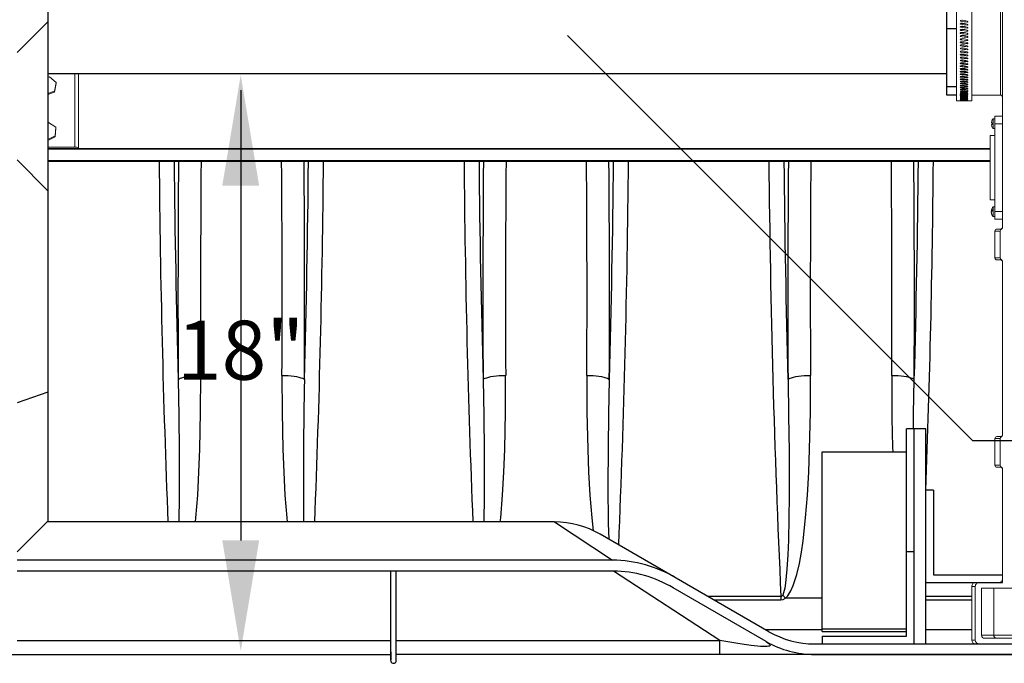
# Model space of a CAD drawing. Units: inches. Extents: x 0 to 16.4, y -0.1 to 10.4.
# Drawn here: x 8.4 to 9.7, y 2 to 2.8 of the extents above; entities that cross this region are included whole.
import ezdxf

# ---------------------------------------------------------------- set-up
doc = ezdxf.new("R2010")
doc.units = ezdxf.units.IN
doc.header["$LTSCALE"] = 0.25
doc.header["$MEASUREMENT"] = 0
doc.linetypes.add('SLD-Solid', pattern=[0])
for name, color, linetype in [('OSI-PVC', 50, 'Continuous'), ('OSI-TANK', 142, 'Continuous'), ('SHADE', 251, 'Continuous'), ('TEXT', 1, 'Continuous')]:
    doc.layers.add(name, color=color, linetype=linetype)
doc.styles.add('times', font='timesi.ttf')

msp = doc.modelspace()

# ---------------------------------------------------------------- linework, layer by layer
at = {"linetype": 'SLD-Solid', "lineweight": 18}
for p, q in [((9.6916, 2.5529), (9.6916, 3.0694)), ((9.6291, 2.8933), (9.6291, 2.7247)), ((9.6499, 2.8933), (9.6499, 2.7247)), ((9.689, 2.7324), (9.689, 2.8899)), ((9.6343, 2.833), (9.6343, 2.8331)), ((9.6446, 2.8317), (9.6446, 2.8318)), ((9.6343, 2.8289), (9.6343, 2.8291)), ((9.6343, 2.8248), (9.6343, 2.8249)), ((9.6343, 2.8207), (9.6343, 2.8208)), ((9.6446, 2.8276), (9.6446, 2.8277)), ((9.6446, 2.8235), (9.6446, 2.8236)), ((9.6446, 2.8193), (9.6446, 2.8194)), ((9.6343, 2.8165), (9.6343, 2.8166)), ((9.6343, 2.8124), (9.6343, 2.8124)), ((9.6343, 2.8082), (9.6343, 2.8082)), ((9.6347, 2.8077), (9.6347, 2.8076)), ((9.6441, 2.8064), (9.6441, 2.8064)), ((9.6446, 2.8152), (9.6446, 2.8152)), ((9.6446, 2.811), (9.6446, 2.811)), ((9.6446, 2.8068), (9.6446, 2.8068)), ((9.6343, 2.804), (9.6343, 2.804)), ((9.6343, 2.7999), (9.6343, 2.7998)), ((9.6343, 2.7957), (9.6343, 2.7956)), ((9.6347, 2.8035), (9.6347, 2.8034)), ((9.6347, 2.7993), (9.6347, 2.7992)), ((9.6347, 2.7952), (9.6347, 2.795)), ((9.6441, 2.8023), (9.6441, 2.8022)), ((9.6441, 2.7981), (9.6441, 2.798)), ((9.6441, 2.794), (9.6441, 2.7938)), ((9.6446, 2.8027), (9.6446, 2.8026)), ((9.6446, 2.7985), (9.6446, 2.7984)), ((9.6446, 2.7944), (9.6446, 2.7942)), ((9.6347, 2.7911), (9.6347, 2.7909)), ((9.6347, 2.7871), (9.6347, 2.7868)), ((9.6347, 2.7831), (9.6347, 2.7828)), ((9.6347, 2.7792), (9.6347, 2.7788)), ((9.6441, 2.7899), (9.6441, 2.7897)), ((9.6441, 2.7859), (9.6441, 2.7856)), ((9.6441, 2.7819), (9.6441, 2.7816)), ((9.6347, 2.7753), (9.6347, 2.7749)), ((9.6347, 2.7715), (9.6347, 2.7711)), ((9.6347, 2.7679), (9.6347, 2.7674)), ((9.6441, 2.778), (9.6441, 2.7777)), ((9.6441, 2.7742), (9.6441, 2.7738)), ((9.6441, 2.7704), (9.6441, 2.77)), ((9.6441, 2.7668), (9.6441, 2.7663)), ((8.3987, 2.7571), (8.3966, 2.7563)), ((8.4078, 2.7494), (8.3987, 2.7571)), ((8.433, 2.6618), (8.433, 2.7617)), ((8.4382, 2.6603), (8.4382, 2.7617)), ((9.6347, 2.7643), (9.6347, 2.7638)), ((9.6347, 2.7608), (9.6347, 2.7603)), ((9.6347, 2.7575), (9.6347, 2.7569)), ((9.6347, 2.7543), (9.6347, 2.7537)), ((9.6441, 2.7633), (9.6441, 2.7627)), ((9.6441, 2.7598), (9.6441, 2.7593)), ((9.6441, 2.7565), (9.6441, 2.7559)), ((9.6441, 2.7534), (9.6441, 2.7527)), ((8.4056, 2.7378), (8.4078, 2.7494)), ((8.4056, 2.7366), (8.4078, 2.7482)), ((8.4078, 2.7494), (8.4078, 2.7482)), ((9.6347, 2.7512), (9.6347, 2.7506)), ((9.6347, 2.7483), (9.6347, 2.7476)), ((9.6347, 2.7455), (9.6347, 2.7448)), ((9.6347, 2.7429), (9.6347, 2.7421)), ((9.6347, 2.7404), (9.6347, 2.7397)), ((9.6441, 2.7503), (9.6442, 2.7503)), ((9.6441, 2.7503), (9.6441, 2.7497)), ((9.6441, 2.7475), (9.6441, 2.7468)), ((9.6441, 2.7447), (9.6441, 2.744)), ((9.6441, 2.7422), (9.6441, 2.7414)), ((9.6441, 2.7398), (9.6441, 2.739)), ((8.3966, 2.7346), (8.4056, 2.7378)), ((8.3966, 2.7334), (8.4056, 2.7366)), ((8.4056, 2.7378), (8.4056, 2.7366)), ((9.6343, 2.7249), (9.6343, 2.7249)), ((9.6347, 2.7379), (9.6347, 2.7373)), ((9.6347, 2.7357), (9.6347, 2.7352)), ((9.6347, 2.7337), (9.6347, 2.7333)), ((9.6347, 2.7319), (9.6347, 2.7315)), ((9.6347, 2.7303), (9.6347, 2.73)), ((9.6347, 2.7289), (9.6347, 2.7286)), ((9.6441, 2.7375), (9.6441, 2.7367)), ((9.6441, 2.7352), (9.6441, 2.7346)), ((9.6441, 2.7332), (9.6441, 2.7327)), ((9.6441, 2.7315), (9.6441, 2.731)), ((9.6441, 2.7299), (9.6441, 2.7295)), ((9.6441, 2.7286), (9.6441, 2.7282)), ((9.6446, 2.7373), (9.6446, 2.7369)), ((9.6499, 2.7324), (9.689, 2.7324)), ((9.6291, 2.7247), (9.6375, 2.7247)), ((9.6343, 2.7247), (9.6343, 2.7247)), ((9.6444, 2.7247), (9.6499, 2.7247)), ((9.6776, 2.6987), (9.6776, 2.6987)), ((9.6812, 2.7003), (9.6787, 2.7003)), ((9.6787, 2.7003), (9.6787, 2.6871)), ((9.6812, 2.5643), (9.6812, 2.7039)), ((9.6812, 2.7039), (9.6916, 2.7039)), ((8.3972, 2.6954), (8.3966, 2.695)), ((8.4072, 2.6889), (8.3972, 2.6954)), ((8.4065, 2.6771), (8.4072, 2.6889)), ((8.4065, 2.6759), (8.4072, 2.6877)), ((8.4072, 2.6889), (8.4072, 2.6877)), ((9.6764, 2.6947), (9.6776, 2.6947)), ((9.6764, 2.6927), (9.6776, 2.6927)), ((9.6776, 2.6886), (9.6776, 2.6886)), ((9.6787, 2.6871), (9.6812, 2.6871)), ((9.6812, 2.694), (9.6812, 2.6937)), ((9.6812, 2.6935), (9.6916, 2.6935)), ((8.3966, 2.6721), (8.4065, 2.6771)), ((8.3966, 2.6709), (8.4065, 2.6759)), ((8.4065, 2.6771), (8.4065, 2.6759)), ((9.6812, 2.6778), (9.6749, 2.6778)), ((9.6749, 2.5905), (9.6749, 2.6778)), ((8.433, 2.6618), (8.3966, 2.6618)), ((9.6749, 2.6603), (8.3966, 2.6603)), ((9.6749, 2.6591), (8.3966, 2.6591)), ((9.6749, 2.6438), (8.3966, 2.6438)), ((9.6749, 2.6426), (8.3966, 2.6426)), ((9.6749, 2.5905), (9.6812, 2.5905)), ((9.6812, 2.5811), (9.6787, 2.5811)), ((9.6787, 2.5811), (9.6787, 2.5679)), ((9.6764, 2.5758), (9.6776, 2.5758)), ((9.6764, 2.5751), (9.6771, 2.5751)), ((9.6764, 2.5733), (9.6765, 2.5733)), ((9.6787, 2.5679), (9.6812, 2.5679)), ((9.6812, 2.5747), (9.6916, 2.5747)), ((9.6812, 2.5713), (9.6813, 2.5713)), ((9.6812, 2.5643), (9.6916, 2.5643)), ((9.6812, 2.5482), (9.6812, 2.5117)), ((9.6885, 2.5482), (9.6812, 2.5482)), ((9.6838, 2.5508), (9.689, 2.5508)), ((9.6885, 2.5117), (9.6885, 2.5482)), ((9.6812, 2.5117), (9.6885, 2.5117)), ((9.689, 2.5091), (9.6838, 2.5091)), ((9.689, 2.5091), (9.69, 2.5093)), ((9.6916, 2.2717), (9.6916, 2.5069)), ((9.6812, 2.2669), (9.6812, 2.2305)), ((9.6885, 2.2669), (9.6812, 2.2669)), ((9.6838, 2.2695), (9.689, 2.2695)), ((9.6885, 2.2305), (9.6885, 2.2669)), ((9.6812, 2.2305), (9.6885, 2.2305)), ((9.689, 2.2279), (9.6838, 2.2279)), ((9.689, 2.2279), (9.69, 2.2281)), ((9.6916, 2.2257), (9.6916, 2.0716)), ((9.6602, 2.0716), (9.6864, 2.0716)), ((9.6499, 2.0664), (9.6499, 1.9935)), ((9.6546, 2.0664), (9.6499, 2.0664)), ((9.6546, 2.0664), (9.6546, 1.9935)), ((9.663, 2.0638), (9.7154, 2.0638)), ((9.663, 2.0638), (9.663, 2.0003)), ((9.6799, 2.0638), (9.6799, 2.0003)), ((9.6499, 1.9935), (9.6546, 1.9935)), ((9.663, 2.0003), (9.8225, 2.0003)), ((9.6675, 1.9961), (9.8232, 1.9961)), ((9.6602, 1.9883), (9.9937, 1.9883))]:
    msp.add_line(p, q, dxfattribs=at)
at = {"linetype": 'SLD-Solid', "lineweight": 18, "flags": 128}
for points in [[(9.6446, 2.8318), (9.6446, 2.832), (9.6445, 2.8321), (9.6443, 2.8324), (9.6435, 2.8329), (9.64, 2.8338), (9.6372, 2.834), (9.6362, 2.8339), (9.6356, 2.8338), (9.6349, 2.8337), (9.6346, 2.8335), (9.6344, 2.8333), (9.6343, 2.8332), (9.6343, 2.8331)], [(9.6446, 2.8277), (9.6446, 2.8279), (9.6445, 2.828), (9.6443, 2.8283), (9.6435, 2.8288), (9.64, 2.8297), (9.6372, 2.8299), (9.6362, 2.8299), (9.6356, 2.8298), (9.6349, 2.8296), (9.6346, 2.8294), (9.6344, 2.8293), (9.6343, 2.8292), (9.6343, 2.8291)], [(9.6446, 2.8275), (9.6446, 2.8277), (9.6445, 2.8278), (9.6443, 2.8281), (9.6435, 2.8286), (9.64, 2.8295), (9.6372, 2.8297), (9.6362, 2.8297), (9.6356, 2.8296), (9.6349, 2.8294), (9.6346, 2.8292), (9.6344, 2.8291), (9.6343, 2.8289), (9.6343, 2.8288)], [(9.6446, 2.8236), (9.6446, 2.8237), (9.6445, 2.8239), (9.6443, 2.8242), (9.6435, 2.8247), (9.64, 2.8256), (9.6372, 2.8258), (9.6362, 2.8258), (9.6356, 2.8257), (9.6349, 2.8255), (9.6346, 2.8253), (9.6344, 2.8252), (9.6343, 2.825), (9.6343, 2.8249)], [(9.6446, 2.8234), (9.6446, 2.8236), (9.6445, 2.8237), (9.6443, 2.824), (9.6435, 2.8245), (9.64, 2.8254), (9.6372, 2.8256), (9.6362, 2.8256), (9.6356, 2.8255), (9.6349, 2.8253), (9.6346, 2.8251), (9.6344, 2.825), (9.6343, 2.8249), (9.6343, 2.8248)], [(9.6446, 2.8194), (9.6446, 2.8196), (9.6445, 2.8198), (9.6443, 2.82), (9.6435, 2.8205), (9.64, 2.8215), (9.6372, 2.8217), (9.6362, 2.8216), (9.6356, 2.8215), (9.6349, 2.8213), (9.6346, 2.8212), (9.6344, 2.821), (9.6343, 2.8209), (9.6343, 2.8208)], [(9.6446, 2.8193), (9.6446, 2.8195), (9.6445, 2.8196), (9.6443, 2.8199), (9.6435, 2.8204), (9.64, 2.8213), (9.6372, 2.8215), (9.6362, 2.8215), (9.6356, 2.8214), (9.6349, 2.8212), (9.6346, 2.821), (9.6344, 2.8209), (9.6343, 2.8208), (9.6343, 2.8207)], [(9.6446, 2.8152), (9.6446, 2.8154), (9.6445, 2.8156), (9.6443, 2.8158), (9.6435, 2.8164), (9.64, 2.8173), (9.6372, 2.8175), (9.6362, 2.8174), (9.6356, 2.8173), (9.6349, 2.8172), (9.6346, 2.817), (9.6344, 2.8168), (9.6343, 2.8167), (9.6343, 2.8166)], [(9.6446, 2.8152), (9.6446, 2.8153), (9.6445, 2.8155), (9.6443, 2.8157), (9.6435, 2.8163), (9.64, 2.8172), (9.6372, 2.8174), (9.6362, 2.8174), (9.6356, 2.8173), (9.6349, 2.8171), (9.6346, 2.8169), (9.6344, 2.8168), (9.6343, 2.8166), (9.6343, 2.8165)], [(9.6446, 2.811), (9.6446, 2.8112), (9.6445, 2.8114), (9.6443, 2.8116), (9.6435, 2.8122), (9.64, 2.8131), (9.6372, 2.8133), (9.6362, 2.8132), (9.6356, 2.8131), (9.6349, 2.813), (9.6346, 2.8128), (9.6344, 2.8126), (9.6343, 2.8125), (9.6343, 2.8124)], [(9.6446, 2.811), (9.6446, 2.8111), (9.6445, 2.8113), (9.6443, 2.8116), (9.6435, 2.8121), (9.64, 2.813), (9.6372, 2.8133), (9.6362, 2.8132), (9.6356, 2.8131), (9.6349, 2.8129), (9.6346, 2.8127), (9.6344, 2.8126), (9.6343, 2.8125), (9.6343, 2.8124)], [(9.6446, 2.8068), (9.6446, 2.807), (9.6445, 2.8071), (9.6443, 2.8074), (9.6435, 2.8079), (9.64, 2.8089), (9.6372, 2.8091), (9.6362, 2.809), (9.6356, 2.8089), (9.6349, 2.8087), (9.6346, 2.8086), (9.6344, 2.8084), (9.6343, 2.8083), (9.6343, 2.8082)], [(9.6446, 2.8026), (9.6446, 2.8028), (9.6445, 2.8029), (9.6443, 2.8032), (9.6435, 2.8037), (9.64, 2.8047), (9.6372, 2.8049), (9.6362, 2.8048), (9.6356, 2.8047), (9.6349, 2.8045), (9.6346, 2.8044), (9.6344, 2.8042), (9.6343, 2.8041), (9.6343, 2.804)], [(9.6446, 2.7984), (9.6446, 2.7986), (9.6445, 2.7987), (9.6443, 2.799), (9.6435, 2.7995), (9.64, 2.8005), (9.6372, 2.8007), (9.6362, 2.8006), (9.6356, 2.8005), (9.6349, 2.8003), (9.6346, 2.8002), (9.6344, 2.8), (9.6343, 2.7999), (9.6343, 2.7998)], [(9.6446, 2.7942), (9.6446, 2.7944), (9.6445, 2.7946), (9.6443, 2.7948), (9.6435, 2.7954), (9.64, 2.7963), (9.6372, 2.7965), (9.6362, 2.7964), (9.6356, 2.7963), (9.6349, 2.7961), (9.6346, 2.796), (9.6344, 2.7958), (9.6343, 2.7957), (9.6343, 2.7956)], [(9.6446, 2.7901), (9.6446, 2.7903), (9.6445, 2.7904), (9.6443, 2.7907), (9.6435, 2.7912), (9.64, 2.7921), (9.6372, 2.7923), (9.6362, 2.7923), (9.6356, 2.7922), (9.6349, 2.792), (9.6346, 2.7918), (9.6344, 2.7917), (9.6343, 2.7915), (9.6343, 2.7914)], [(9.6446, 2.786), (9.6446, 2.7862), (9.6445, 2.7864), (9.6443, 2.7866), (9.6435, 2.7871), (9.64, 2.788), (9.6372, 2.7882), (9.6362, 2.7882), (9.6356, 2.7881), (9.6349, 2.7879), (9.6346, 2.7877), (9.6344, 2.7876), (9.6343, 2.7874), (9.6343, 2.7873)], [(9.6446, 2.782), (9.6446, 2.7822), (9.6445, 2.7823), (9.6443, 2.7826), (9.6435, 2.7831), (9.64, 2.784), (9.6372, 2.7842), (9.6362, 2.7841), (9.6356, 2.784), (9.6349, 2.7838), (9.6346, 2.7837), (9.6344, 2.7835), (9.6343, 2.7834), (9.6343, 2.7833)], [(9.6446, 2.7781), (9.6446, 2.7782), (9.6445, 2.7784), (9.6443, 2.7786), (9.6435, 2.7791), (9.64, 2.78), (9.6372, 2.7802), (9.6362, 2.7801), (9.6356, 2.78), (9.6349, 2.7799), (9.6346, 2.7797), (9.6344, 2.7795), (9.6343, 2.7794), (9.6343, 2.7793)], [(9.6446, 2.7742), (9.6446, 2.7743), (9.6445, 2.7745), (9.6443, 2.7747), (9.6435, 2.7752), (9.64, 2.7761), (9.6372, 2.7763), (9.6362, 2.7762), (9.6356, 2.7761), (9.6349, 2.7759), (9.6346, 2.7758), (9.6344, 2.7756), (9.6343, 2.7755), (9.6343, 2.7754)], [(9.6446, 2.7704), (9.6446, 2.7705), (9.6445, 2.7707), (9.6443, 2.7709), (9.6435, 2.7714), (9.64, 2.7722), (9.6372, 2.7724), (9.6362, 2.7724), (9.6356, 2.7723), (9.6349, 2.7721), (9.6346, 2.772), (9.6344, 2.7718), (9.6343, 2.7717), (9.6343, 2.7716)], [(9.6446, 2.7667), (9.6446, 2.7668), (9.6445, 2.767), (9.6443, 2.7672), (9.6435, 2.7677), (9.64, 2.7685), (9.6372, 2.7687), (9.6362, 2.7686), (9.6356, 2.7685), (9.6349, 2.7684), (9.6346, 2.7682), (9.6344, 2.7681), (9.6343, 2.768), (9.6343, 2.7679)], [(9.6446, 2.7631), (9.6446, 2.7632), (9.6445, 2.7634), (9.6443, 2.7636), (9.6435, 2.764), (9.64, 2.7648), (9.6372, 2.765), (9.6362, 2.765), (9.6356, 2.7649), (9.6349, 2.7647), (9.6346, 2.7646), (9.6344, 2.7644), (9.6343, 2.7643), (9.6343, 2.7642)], [(9.6446, 2.7596), (9.6446, 2.7597), (9.6445, 2.7599), (9.6443, 2.7601), (9.6435, 2.7605), (9.64, 2.7613), (9.6372, 2.7615), (9.6362, 2.7614), (9.6356, 2.7613), (9.6349, 2.7612), (9.6346, 2.7611), (9.6344, 2.7609), (9.6343, 2.7608), (9.6343, 2.7607)], [(9.6446, 2.7563), (9.6446, 2.7564), (9.6445, 2.7565), (9.6443, 2.7567), (9.6435, 2.7571), (9.64, 2.7579), (9.6372, 2.7581), (9.6362, 2.758), (9.6356, 2.7579), (9.6349, 2.7578), (9.6346, 2.7577), (9.6344, 2.7575), (9.6343, 2.7574), (9.6343, 2.7573)], [(9.6446, 2.753), (9.6446, 2.7532), (9.6445, 2.7533), (9.6443, 2.7535), (9.6435, 2.7539), (9.64, 2.7546), (9.6372, 2.7548), (9.6362, 2.7547), (9.6356, 2.7546), (9.6349, 2.7545), (9.6346, 2.7544), (9.6344, 2.7543), (9.6343, 2.7542), (9.6343, 2.7541)], [(9.6446, 2.75), (9.6446, 2.7501), (9.6445, 2.7502), (9.6443, 2.7504), (9.6435, 2.7508), (9.64, 2.7515), (9.6372, 2.7516), (9.6362, 2.7516), (9.6356, 2.7515), (9.6349, 2.7514), (9.6346, 2.7512), (9.6344, 2.7511), (9.6343, 2.751), (9.6343, 2.7509)], [(9.6345, 2.7644), (9.6346, 2.7643), (9.6347, 2.7643)], [(9.6441, 2.7598), (9.6442, 2.7598), (9.6443, 2.7599)], [(9.6441, 2.7534), (9.6442, 2.7534), (9.6444, 2.7534)], [(9.6446, 2.747), (9.6446, 2.7471), (9.6445, 2.7473), (9.6443, 2.7474), (9.6435, 2.7478), (9.64, 2.7485), (9.6372, 2.7486), (9.6362, 2.7486), (9.6356, 2.7485), (9.6349, 2.7484), (9.6346, 2.7482), (9.6344, 2.7481), (9.6343, 2.748), (9.6343, 2.748)], [(9.6446, 2.7443), (9.6446, 2.7444), (9.6445, 2.7445), (9.6443, 2.7446), (9.6435, 2.745), (9.64, 2.7456), (9.6372, 2.7457), (9.6362, 2.7457), (9.6356, 2.7456), (9.6349, 2.7455), (9.6346, 2.7454), (9.6344, 2.7453), (9.6343, 2.7452), (9.6343, 2.7451)], [(9.6446, 2.7416), (9.6446, 2.7417), (9.6445, 2.7418), (9.6443, 2.742), (9.6435, 2.7423), (9.64, 2.7429), (9.6372, 2.743), (9.6362, 2.743), (9.6356, 2.7429), (9.6349, 2.7428), (9.6346, 2.7427), (9.6344, 2.7426), (9.6343, 2.7425), (9.6343, 2.7425)], [(9.6446, 2.7392), (9.6446, 2.7393), (9.6445, 2.7394), (9.6443, 2.7395), (9.6435, 2.7398), (9.64, 2.7404), (9.6372, 2.7405), (9.6362, 2.7405), (9.6356, 2.7404), (9.6349, 2.7403), (9.6346, 2.7402), (9.6344, 2.7401), (9.6343, 2.74), (9.6343, 2.74)], [(9.6446, 2.7369), (9.6446, 2.737), (9.6445, 2.7371), (9.6443, 2.7372), (9.6435, 2.7375), (9.64, 2.738), (9.6372, 2.7381), (9.6362, 2.7381), (9.6356, 2.738), (9.6349, 2.7379), (9.6346, 2.7378), (9.6344, 2.7378), (9.6343, 2.7377), (9.6343, 2.7376)], [(9.6446, 2.7348), (9.6446, 2.7349), (9.6445, 2.735), (9.6443, 2.7351), (9.6435, 2.7354), (9.64, 2.7358), (9.6372, 2.7359), (9.6362, 2.7359), (9.6356, 2.7359), (9.6349, 2.7358), (9.6346, 2.7357), (9.6344, 2.7356), (9.6343, 2.7355), (9.6343, 2.7355)], [(9.6446, 2.7329), (9.6446, 2.733), (9.6445, 2.7331), (9.6443, 2.7332), (9.6435, 2.7334), (9.64, 2.7338), (9.6372, 2.7339), (9.6362, 2.7339), (9.6356, 2.7339), (9.6349, 2.7338), (9.6346, 2.7337), (9.6344, 2.7336), (9.6343, 2.7336), (9.6343, 2.7335)], [(9.6446, 2.7312), (9.6446, 2.7313), (9.6445, 2.7313), (9.6443, 2.7314), (9.6435, 2.7316), (9.64, 2.732), (9.6372, 2.7321), (9.6362, 2.7321), (9.6356, 2.732), (9.6349, 2.732), (9.6346, 2.7319), (9.6344, 2.7318), (9.6343, 2.7318), (9.6343, 2.7317)], [(9.6446, 2.7297), (9.6446, 2.7297), (9.6445, 2.7298), (9.6443, 2.7299), (9.6435, 2.7301), (9.64, 2.7304), (9.6372, 2.7305), (9.6362, 2.7305), (9.6356, 2.7304), (9.6349, 2.7304), (9.6346, 2.7303), (9.6344, 2.7302), (9.6343, 2.7302), (9.6343, 2.7302)], [(9.6446, 2.7284), (9.6446, 2.7284), (9.6445, 2.7285), (9.6443, 2.7285), (9.6435, 2.7287), (9.64, 2.729), (9.6372, 2.729), (9.6362, 2.729), (9.6356, 2.729), (9.6349, 2.7289), (9.6346, 2.7289), (9.6344, 2.7288), (9.6343, 2.7288), (9.6343, 2.7288)], [(9.6446, 2.7272), (9.6446, 2.7273), (9.6445, 2.7273), (9.6443, 2.7274), (9.6435, 2.7275), (9.64, 2.7278), (9.6372, 2.7278), (9.6362, 2.7278), (9.6356, 2.7278), (9.6349, 2.7277), (9.6346, 2.7277), (9.6344, 2.7276), (9.6343, 2.7276), (9.6343, 2.7276)], [(9.6446, 2.7263), (9.6446, 2.7263), (9.6445, 2.7264), (9.6443, 2.7264), (9.6435, 2.7265), (9.64, 2.7267), (9.6372, 2.7268), (9.6362, 2.7268), (9.6356, 2.7268), (9.6349, 2.7267), (9.6346, 2.7267), (9.6344, 2.7266), (9.6343, 2.7266), (9.6343, 2.7266)], [(9.6446, 2.7256), (9.6446, 2.7256), (9.6445, 2.7257), (9.6443, 2.7257), (9.6435, 2.7258), (9.64, 2.7259), (9.6372, 2.726), (9.6362, 2.726), (9.6356, 2.7259), (9.6349, 2.7259), (9.6346, 2.7259), (9.6344, 2.7259), (9.6343, 2.7258), (9.6343, 2.7258)], [(9.6765, 2.5758), (9.6764, 2.5756), (9.6764, 2.5751)], [(9.69, 2.5505), (9.6895, 2.5507), (9.689, 2.5508)], [(9.69, 2.2693), (9.6895, 2.2695), (9.689, 2.2695)]]:
    msp.add_lwpolyline(points, dxfattribs=at)
at = {"linetype": 'SLD-Solid', "lineweight": 18}
for centre, radius, start, end in [((9.6348, 2.8331), 0.000472, 173.6393, 263.674), ((9.6441, 2.8319), 0.000481, 261.8471, 351.1002), ((9.6348, 2.829), 0.000476, 173.3181, 263.2475), ((9.6348, 2.8249), 0.00048, 173.0643, 262.9028), ((9.6348, 2.8207), 0.000483, 172.8738, 262.6402), ((9.6441, 2.8278), 0.000483, 262.1158, 351.5217), ((9.6441, 2.8237), 0.000484, 262.332, 351.8533), ((9.6441, 2.8195), 0.000485, 262.494, 352.0981), ((9.6348, 2.8165), 0.000484, 172.7434, 262.4595), ((9.6348, 2.8123), 0.000486, 172.6709, 262.3607), ((9.6348, 2.8081), 0.000486, 172.6552, 262.3439), ((9.6348, 2.8081), 0.000465, 178.5009, 263.8521), ((9.6441, 2.8153), 0.000485, 262.6007, 352.2586), ((9.6441, 2.8111), 0.000486, 262.6514, 352.3363), ((9.6441, 2.8069), 0.000486, 262.6457, 352.332), ((9.6441, 2.8069), 0.000482, 262.2648, 352.0576), ((9.6348, 2.8039), 0.000485, 172.6961, 262.4089), ((9.6348, 2.8039), 0.000458, 181.5531, 264.4579), ((9.6348, 2.7998), 0.000481, 173.1719, 262.834), ((9.6348, 2.7997), 0.000483, 172.7942, 262.5559), ((9.6348, 2.7957), 0.000479, 173.3295, 263.0633), ((9.6348, 2.7955), 0.000481, 172.9513, 262.7849), ((9.6441, 2.8027), 0.000482, 262.2029, 351.9713), ((9.6441, 2.8027), 0.000485, 262.5836, 352.2456), ((9.6441, 2.7986), 0.000481, 262.0852, 351.8022), ((9.6441, 2.7985), 0.000485, 262.4655, 352.0762), ((9.6441, 2.7945), 0.00048, 261.9127, 351.5487), ((9.6441, 2.7943), 0.000484, 262.2923, 351.8223), ((9.6348, 2.7916), 0.000476, 173.5489, 263.3748), ((9.6348, 2.7914), 0.000478, 173.1699, 263.0959), ((9.6348, 2.7875), 0.000472, 173.8338, 263.7684), ((9.6348, 2.7873), 0.000474, 173.4539, 263.4889), ((9.6348, 2.7836), 0.000467, 174.1889, 264.2441), ((9.6348, 2.7833), 0.000469, 173.808, 263.9638), ((9.6348, 2.7796), 0.000462, 174.6203, 264.8016), ((9.6348, 2.7793), 0.000464, 174.2382, 264.5205), ((9.6442, 2.7904), 0.000468, 260.6516, 346.7049), ((9.6441, 2.7902), 0.000482, 262.065, 351.4813), ((9.6442, 2.7864), 0.000467, 260.4001, 346.2717), ((9.6441, 2.7861), 0.000481, 261.7855, 351.0498), ((9.6442, 2.7824), 0.000465, 260.1048, 345.7442), ((9.6441, 2.7821), 0.000479, 261.4559, 350.5236), ((9.6442, 2.7785), 0.000464, 259.7688, 345.1177), ((9.6347, 2.7758), 0.000456, 175.1353, 265.4405), ((9.6347, 2.7754), 0.000458, 174.7519, 265.1585), ((9.6347, 2.772), 0.000449, 175.7427, 266.1599), ((9.6347, 2.7716), 0.000451, 175.358, 265.8771), ((9.6347, 2.7683), 0.000442, 176.453, 266.9588), ((9.6347, 2.7678), 0.000444, 176.067, 266.6752), ((9.6441, 2.7781), 0.000477, 261.079, 349.8976), ((9.6442, 2.7746), 0.000463, 259.3961, 344.3863), ((9.6442, 2.7743), 0.000475, 260.6583, 349.1654), ((9.6442, 2.7709), 0.000462, 258.9916, 343.5433), ((9.6442, 2.7705), 0.000473, 260.1983, 348.3197), ((9.6442, 2.7673), 0.000461, 258.5609, 342.5809), ((9.6442, 2.7668), 0.000471, 259.7042, 347.352), ((9.6347, 2.7642), 0.000436, 176.8913, 267.551), ((9.6347, 2.7607), 0.000429, 177.8456, 268.5019), ((9.6347, 2.7573), 0.000421, 178.9469, 269.5242), ((9.6347, 2.7541), 0.000413, 180.2151, 270.6125), ((9.6442, 2.7637), 0.00046, 258.1112, 341.4899), ((9.6442, 2.7632), 0.000469, 259.1826, 346.2525), ((9.6442, 2.7597), 0.000467, 258.6414, 345.0099), ((9.6442, 2.757), 0.000491, 260.5839, 303.2647), ((9.6442, 2.7564), 0.000466, 258.0901, 343.6113), ((9.6442, 2.7532), 0.000466, 257.5402, 342.042), ((9.6347, 2.751), 0.000405, 181.6735, 271.7598), ((9.6347, 2.748), 0.000397, 183.349, 272.9559), ((9.6347, 2.7452), 0.00039, 185.2731, 274.1875), ((9.6347, 2.7425), 0.000384, 187.4823, 275.4368), ((9.6347, 2.74), 0.000379, 190.0191, 276.6798), ((9.6442, 2.7501), 0.000466, 257.0054, 340.2856), ((9.6442, 2.7472), 0.000467, 256.5019, 338.3234), ((9.6442, 2.7444), 0.00047, 256.0493, 336.1345), ((9.6442, 2.7419), 0.000475, 255.67, 333.6954), ((9.6442, 2.7394), 0.000482, 255.3903, 330.9803), ((9.6347, 2.7377), 0.000375, 192.9328, 277.8852), ((9.6346, 2.7356), 0.000373, 196.2805, 279.0123), ((9.6346, 2.7336), 0.000375, 200.128, 280.0085), ((9.6346, 2.7319), 0.00038, 204.5501, 280.8078), ((9.6346, 2.7303), 0.000391, 209.6302, 281.3294), ((9.6346, 2.729), 0.000411, 215.4573, 281.4782), ((9.6346, 2.7279), 0.000446, 222.1187, 281.1507), ((9.6346, 2.727), 0.000506, 229.6854, 280.2476), ((9.6346, 2.7263), 0.000615, 238.1868, 278.6982), ((9.6389, 2.6841), 0.0414, 82.0657, 96.3876), ((9.6346, 2.726), 0.000843, 247.5757, 276.4955), ((9.6389, 2.6486), 0.0764, 85.7258, 93.4794), ((9.6347, 2.7278), 0.00293, 262.9788, 271.0193), ((9.6442, 2.7372), 0.000493, 255.2405, 327.9608), ((9.6442, 2.7351), 0.000508, 255.2544, 324.6065), ((9.6442, 2.7333), 0.000529, 255.4688, 320.8857), ((9.6442, 2.7316), 0.000559, 255.9227, 316.7671), ((9.6442, 2.7301), 0.000602, 256.654, 312.2222), ((9.6442, 2.7289), 0.000664, 257.6968, 307.2292), ((9.6442, 2.7279), 0.000759, 259.0748, 301.7785), ((9.6442, 2.7271), 0.000911, 260.7954, 295.8797), ((9.6442, 2.7267), 0.00118, 262.842, 289.5683), ((9.6442, 2.7268), 0.00177, 265.1686, 282.9111), ((9.689, 2.7298), 0.0026, 0, 90), ((9.6395, 2.859), 0.1344, 267.7773, 272.1818), ((9.6346, 2.7462), 0.0215, 269.1039, 270.1968), ((9.6442, 2.7285), 0.00375, 267.6985, 276.0073), ((9.6866, 2.6937), 0.0102, 150.4134, 174.5095), ((9.6866, 2.6937), 0.0103, 139.9181, 150.5612), ((9.6866, 2.6937), 0.0102, 185.4905, 209.5866), ((9.6866, 2.6937), 0.00896, 173.7212, 186.2788), ((9.6866, 2.6937), 0.0103, 209.4388, 220.0819), ((8.4343, 2.652), 0.00981, 66.4136, 97.4599), ((9.6866, 2.5745), 0.0103, 139.9181, 165.1304), ((9.679, 2.5749), 0.00281, 118.8671, 160.3039), ((9.6852, 2.5749), 0.00889, 165.1218, 174.0815), ((9.679, 2.573), 0.00281, 118.8671, 160.3039), ((9.6781, 2.5755), 0.00182, 195.1546, 214.1651), ((9.6853, 2.5749), 0.00904, 186.0153, 211.5766), ((9.6853, 2.5742), 0.00904, 186.0153, 211.5766), ((9.6866, 2.5745), 0.0103, 194.8696, 220.0819), ((9.6853, 2.5764), 0.00773, 173.2398, 186.7602), ((9.6789, 2.5698), 0.00126, 163.2385, 196.7615), ((9.689, 2.5534), 0.0026, 270.2822, 359.9978), ((9.689, 2.5529), 0.00261, 293.8895, 0.0123), ((9.6838, 2.5482), 0.0026, 90, 180), ((9.6911, 2.5482), 0.0026, 113.7747, 179.9185), ((9.6838, 2.5117), 0.0026, 180, 270), ((9.6911, 2.5117), 0.0026, 180.0832, 246.2235), ((9.689, 2.5065), 0.0026, 0, 90), ((9.689, 2.5069), 0.00261, 359.9818, 66.1164), ((9.689, 2.2721), 0.0026, 270.2822, 359.9978), ((9.689, 2.2717), 0.00261, 293.8895, 0.0123), ((9.6838, 2.2669), 0.0026, 90, 180), ((9.6911, 2.2669), 0.0026, 113.7747, 179.9185), ((9.6838, 2.2305), 0.0026, 180, 270), ((9.6911, 2.2305), 0.0026, 180.0832, 246.2235), ((9.689, 2.2253), 0.0026, 0, 90), ((9.689, 2.2257), 0.00261, 359.9818, 66.1164), ((9.6551, 2.0664), 0.00521, 90, 180), ((9.66, 2.0662), 0.00537, 88.1074, 178.3199), ((9.6864, 2.0768), 0.00521, 270, 360), ((9.6551, 1.9935), 0.00521, 180, 270), ((9.66, 1.9937), 0.00539, 181.8866, 271.6861), ((9.6673, 2.0004), 0.00436, 182.5536, 271.8208), ((9.6835, 1.9997), 0.00372, 171.9505, 258.5782)]:
    msp.add_arc(centre, radius, start, end, dxfattribs=at)
for major_axis, ratio, start_param, end_param in [((0.6403, -0.0812), 0.035309, 1.568157, 1.582786), ((0.6403, -0.0822), 0.029023, 1.567406, 1.582035), ((0.6403, -0.083), 0.022671, 1.566619, 1.581248), ((0.6403, -0.0836), 0.016268, 1.565804, 1.580434), ((0.6403, -0.0841), 0.009828, 1.564969, 1.579599), ((0.6403, -0.0843), 0.003367, 1.564122, 1.578752), ((0.633, -0.0833), 0.003103, 4.705201, 4.719999), ((0.6403, -0.0843), 0.003103, 4.705285, 4.719915), ((0.633, -0.0831), 0.009565, 4.706049, 4.720846), ((0.6403, -0.0841), 0.009565, 4.706133, 4.720762), ((0.633, -0.0827), 0.016006, 4.706884, 4.721682), ((0.6403, -0.0837), 0.016006, 4.706968, 4.721598), ((0.633, -0.0821), 0.022411, 4.7077, 4.722498), ((0.6403, -0.0831), 0.022411, 4.707784, 4.722413), ((0.633, -0.0813), 0.028765, 4.708488, 4.723286), ((0.6403, -0.0823), 0.028765, 4.708572, 4.723201), ((0.633, -0.0803), 0.035055, 4.709241, 4.724038), ((0.6403, -0.0812), 0.035055, 4.709325, 4.723954), ((0.633, -0.0791), 0.041264, 4.709951, 4.724749), ((0.6403, -0.08), 0.041264, 4.710035, 4.724665), ((0.633, -0.0777), 0.04738, 4.710612, 4.72541), ((0.6403, -0.0786), 0.04738, 4.710696, 4.725325), ((0.633, -0.0762), 0.053386, 4.711217, 4.726014), ((0.6403, -0.077), 0.053386, 4.711301, 4.72593), ((0.633, -0.0744), 0.05927, 4.71176, 4.726557), ((0.6403, -0.0753), 0.05927, 4.711844, 4.726473), ((0.633, -0.0725), 0.065017, 4.712235, 4.727033), ((0.6403, -0.0733), 0.065017, 4.712319, 4.726949), ((0.633, -0.0703), 0.070613, 4.712638, 4.727436), ((0.6403, -0.0711), 0.070613, 4.712722, 4.727352), ((0.633, -0.068), 0.076042, 4.712964, 4.727762), ((0.6403, -0.0688), 0.076042, 4.713049, 4.727678), ((0.633, -0.0655), 0.081293, 4.71321, 4.728008), ((0.6403, -0.0663), 0.081293, 4.713295, 4.727924), ((0.633, -0.0629), 0.086351, 4.713373, 4.728171), ((0.6403, -0.0636), 0.086351, 4.713457, 4.728087), ((0.633, -0.0601), 0.091202, 4.713451, 4.728249), ((0.6403, -0.0608), 0.091202, 4.713535, 4.728165), ((0.633, -0.0571), 0.095834, 4.713443, 4.72824), ((0.6403, -0.0578), 0.095834, 4.713527, 4.728156), ((0.633, -0.054), 0.100233, 4.713347, 4.728145), ((0.6403, -0.0546), 0.100233, 4.713432, 4.728061), ((0.6403, -0.0514), 0.104388, 4.71325, 4.727879), ((0.6403, -0.0479), 0.108287, 4.712984, 4.727613), ((0.6403, -0.0444), 0.111917, 4.712635, 4.727264), ((0.6403, -0.0407), 0.115269, 4.712207, 4.726836), ((0.633, -0.0365), 0.118332, 4.71162, 4.726417), ((0.6403, -0.0369), 0.118332, 4.711704, 4.726333), ((0.6403, -0.0331), 0.121096, 4.71113, 4.725759), ((0.6403, -0.0291), 0.123554, 4.710491, 4.725121), ((0.6403, -0.025), 0.125698, 4.709794, 4.724424), ((0.6403, -0.0209), 0.12752, 4.709046, 4.723675), ((0.6403, -0.0168), 0.129015, 4.708254, 4.722884), ((0.6403, -0.0125), 0.130178, 4.707427, 4.722056), ((0.6403, -0.0083), 0.131006, 4.706573, 4.721202), ((0.6403, -0.004), 0.131494, 4.705701, 4.720331), ((0.6403, 0.0003), 0.131643, 4.704821, 4.71789)]:
    msp.add_ellipse((9.6395, 2.809), major_axis=major_axis, ratio=ratio, start_param=start_param, end_param=end_param, dxfattribs=at)
at = {"layer": 'OSI-PVC'}
for p, q in [((9.6158, 2.7323), (9.6158, 2.8901)), ((9.6291, 2.8224), (9.6158, 2.8224)), ((8.3966, 2.7617), (9.6158, 2.7617)), ((9.6291, 2.7435), (9.6158, 2.7435)), ((9.6291, 2.7323), (9.6158, 2.7323))]:
    msp.add_line(p, q, dxfattribs=at)
at = {"layer": 'OSI-TANK'}
for p, q in [((8.3966, 3.8216), (8.3966, 2.1549)), ((8.3966, 2.832), (8.3549, 2.7904)), ((8.3966, 2.6029), (8.3549, 2.6445)), ((8.3966, 2.3295), (8.3549, 2.3151)), ((9.5614, 1.9987), (9.5614, 2.2799)), ((9.5874, 2.2799), (9.5614, 2.2799)), ((9.5718, 1.9883), (9.5718, 2.2799)), ((9.5874, 1.9883), (9.5874, 2.2799)), ((9.4468, 2.0054), (9.4468, 2.2488)), ((9.4468, 2.2488), (9.5614, 2.2488)), ((9.5979, 2.1966), (9.5874, 2.1966)), ((9.5979, 2.1966), (9.5979, 2.082)), ((8.3966, 2.1549), (8.3549, 2.1133)), ((9.0836, 2.1537), (8.3953, 2.1537)), ((9.0836, 2.1537), (9.1624, 2.1019)), ((9.3747, 2.0049), (9.1457, 2.1371)), ((9.5718, 2.1133), (9.5614, 2.1133)), ((9.1624, 2.1019), (8.3549, 2.1019)), ((9.1637, 2.0872), (8.3549, 2.0872)), ((9.3079, 1.9931), (9.1637, 2.0872)), ((9.5874, 2.0716), (9.6916, 2.0716)), ((9.5979, 2.082), (9.6916, 2.082)), ((9.3708, 1.9916), (9.2448, 2.0643)), ((9.5614, 2.0082), (9.4468, 2.0082)), ((9.4468, 2.0054), (9.5614, 2.0054)), ((8.3549, 1.9931), (8.8614, 1.9931)), ((8.8692, 1.9931), (9.3079, 1.9931)), ((9.3079, 1.9739), (9.3079, 1.9931)), ((9.4468, 1.9987), (9.5614, 1.9987)), ((9.4468, 1.9987), (9.4468, 1.9883)), ((9.4367, 1.9883), (10.0745, 1.9883)), ((7.6296, 1.9739), (8.8614, 1.9739)), ((8.8614, 1.9682), (8.8614, 1.9682)), ((8.869, 1.9668), (8.8691, 1.9673)), ((10.0694, 1.9739), (8.8692, 1.9739)), ((9.437, 1.9739), (10.0667, 1.9739))]:
    msp.add_line(p, q, dxfattribs=at)
at = {"layer": 'OSI-TANK', "flags": 128}
for points in [[(8.8614, 2.0872), (8.8614, 1.9669), (8.8614, 1.9669)], [(8.8614, 1.9669), (8.8616, 1.965), (8.8621, 1.9637), (8.8626, 1.9631), (8.8632, 1.9627), (8.8646, 1.9621), (8.8653, 1.9621), (8.8661, 1.9622), (8.8669, 1.9624), (8.8677, 1.9629), (8.8683, 1.9636), (8.8688, 1.9646), (8.8692, 1.9669), (8.8692, 2.0872)], [(9.3708, 1.9916), (9.3747, 1.989), (9.376, 1.9877), (9.3765, 1.9866), (9.3762, 1.986), (9.3753, 1.9854), (9.374, 1.9851), (9.3722, 1.9849), (9.3698, 1.9848), (9.3667, 1.9848), (9.3632, 1.985), (9.3592, 1.9854), (9.3548, 1.9858), (9.3504, 1.9864), (9.3409, 1.9877), (9.3326, 1.9889), (9.3244, 1.9902), (9.3161, 1.9916), (9.3079, 1.9931)]]:
    msp.add_lwpolyline(points, dxfattribs=at)
at = {"layer": 'OSI-TANK'}
for centre, radius, start, end in [((9.0836, 2.0296), 0.1241, 60, 89.888), ((9.16, 1.9279), 0.1741, 59.3514, 89.1914), ((28.2746, 2.0463), 19.4132, 179.87945, 180.23455), ((9.1615, 1.9238), 0.1634, 59.3338, 89.2286), ((9.4367, 2.1124), 0.1241, 240, 270), ((9.4367, 2.1058), 0.1318, 240, 270)]:
    msp.add_arc(centre, radius, start, end, dxfattribs=at)
at = {"layer": 'SHADE'}
for p, q in [((9.391, 2.0526), (9.2921, 2.0526)), ((9.3002, 2.0479), (9.391, 2.0479)), ((9.391, 2.0526), (9.391, 2.0479)), ((9.4468, 2.0503), (9.3973, 2.0503)), ((9.6499, 2.0526), (9.5874, 2.0526)), ((9.5874, 2.0479), (9.6499, 2.0479)), ((9.3697, 2.0077), (9.4468, 2.0077)), ((9.5874, 2.0077), (9.6499, 2.0077))]:
    msp.add_line(p, q, dxfattribs=at)
at = {"layer": 'SHADE', "flags": 128}
for points in [[(8.5733, 2.3467), (8.5744, 2.3476), (8.576, 2.3485), (8.5782, 2.3493), (8.5808, 2.3501), (8.5839, 2.3508), (8.5874, 2.3514), (8.5913, 2.3518), (8.5953, 2.3522), (8.5995, 2.3524), (8.6038, 2.3525)], [(8.5966, 2.1537), (8.5972, 2.1591), (8.5998, 2.1902), (8.6015, 2.2213), (8.6027, 2.2526), (8.6037, 2.3024), (8.6038, 2.3525)], [(8.714, 2.3525), (8.7183, 2.3524), (8.7226, 2.3522), (8.7266, 2.3518), (8.7304, 2.3514), (8.7339, 2.3508), (8.737, 2.3501), (8.7397, 2.3493), (8.7419, 2.3485), (8.7435, 2.3476), (8.7446, 2.3467)], [(8.714, 2.3525), (8.7142, 2.3024), (8.7152, 2.2526), (8.7164, 2.2213), (8.7181, 2.1902), (8.7207, 2.1591), (8.7213, 2.1537)], [(8.9869, 2.3467), (8.988, 2.3476), (8.9896, 2.3485), (8.9918, 2.3493), (8.9945, 2.3501), (8.9976, 2.3508), (9.0011, 2.3514), (9.0049, 2.3518), (9.0089, 2.3522), (9.0132, 2.3524), (9.0175, 2.3525)], [(9.0102, 2.1537), (9.0108, 2.1591), (9.0134, 2.1902), (9.0151, 2.2213), (9.0163, 2.2526), (9.0173, 2.3024), (9.0175, 2.3525)], [(9.1277, 2.3525), (9.132, 2.3524), (9.1362, 2.3522), (9.1402, 2.3518), (9.1441, 2.3514), (9.1476, 2.3508), (9.1507, 2.3501), (9.1533, 2.3493), (9.1555, 2.3485), (9.1571, 2.3476), (9.1582, 2.3467)], [(9.1277, 2.3525), (9.1278, 2.3024), (9.1288, 2.2526), (9.13, 2.2213), (9.1317, 2.1902), (9.1343, 2.1591), (9.1363, 2.1417)], [(9.397, 2.0504), (9.4001, 2.0537), (9.4043, 2.0603), (9.4075, 2.0675), (9.4123, 2.0823), (9.416, 2.0975), (9.4187, 2.1128), (9.4209, 2.1283), (9.4245, 2.1591), (9.427, 2.1902), (9.4287, 2.2213), (9.4299, 2.2526), (9.431, 2.3024), (9.4311, 2.3525)], [(9.4006, 2.3467), (9.4016, 2.3476), (9.4033, 2.3485), (9.4054, 2.3493), (9.4081, 2.3501), (9.4112, 2.3508), (9.4147, 2.3514), (9.4185, 2.3518), (9.4226, 2.3522), (9.4268, 2.3524), (9.4311, 2.3525)], [(9.5413, 2.3525), (9.5456, 2.3524), (9.5498, 2.3522), (9.5539, 2.3518), (9.5577, 2.3514), (9.5612, 2.3508), (9.5643, 2.3501), (9.567, 2.3493), (9.5691, 2.3485), (9.5708, 2.3476), (9.5718, 2.3467)], [(8.5733, 2.3467), (8.5741, 2.2978), (8.5746, 2.2491), (8.5748, 2.1887), (8.5742, 2.1537)], [(8.9869, 2.3467), (8.9877, 2.2978), (8.9883, 2.2491), (8.9884, 2.1887), (8.9878, 2.1537)], [(9.1579, 2.1301), (9.1571, 2.1521), (9.1566, 2.2028), (9.1569, 2.2538), (9.1574, 2.3001), (9.1582, 2.3467)], [(9.4006, 2.3467), (9.4014, 2.2978), (9.4019, 2.2491), (9.402, 2.1887), (9.401, 2.1288), (9.4003, 2.1093), (9.3991, 2.0899), (9.3971, 2.0706), (9.3961, 2.064), (9.3945, 2.0575), (9.3934, 2.0545)], [(9.5708, 2.2799), (9.571, 2.3001), (9.5718, 2.3467)], [(9.3934, 2.0545), (9.3922, 2.053), (9.3917, 2.0527), (9.3911, 2.0526), (9.391, 2.0526)], [(9.391, 2.0479), (9.3939, 2.0484), (9.3973, 2.0503)], [(9.3934, 2.0545), (9.3935, 2.0544), (9.397, 2.0504)]]:
    msp.add_lwpolyline(points, dxfattribs=at)
at = {"layer": 'SHADE'}
for centre, radius, start, end in [((24.1642, 2.7797), 15.6174, 180.50319, 182.29731), ((24.283, 2.7886), 15.7159, 180.53214, 181.61118), ((32.4096, 2.458), 23.8366, 179.55629, 180.26759), ((32.0129, 2.4629), 23.4093, 179.5603, 180.27041), ((-13.6853, 2.4633), 22.3996, 359.71656, 0.45867), ((-15.1554, 2.458), 23.9002, 359.73304, 0.44244), ((-6.5064, 2.7791), 15.257, 358.37595, 359.48744), ((-6.7506, 2.7767), 15.5216, 357.69966, 359.50485), ((24.5778, 2.7797), 15.6174, 180.50319, 182.29731), ((24.6966, 2.7886), 15.7159, 180.53214, 181.61118), ((32.8232, 2.458), 23.8366, 179.55629, 180.26759), ((32.4266, 2.4629), 23.4093, 179.5603, 180.27041), ((-13.2717, 2.4633), 22.3996, 359.71656, 0.45867), ((-14.7418, 2.458), 23.9002, 359.73304, 0.44244), ((-6.0927, 2.7791), 15.2571, 358.37595, 359.48744), ((-6.3446, 2.777), 15.5293, 357.58472, 359.50411), ((24.8994, 2.7777), 15.5254, 180.49856, 182.67694), ((25.1102, 2.7886), 15.7159, 180.53214, 181.61118), ((33.2369, 2.458), 23.8366, 179.55629, 180.26759), ((32.8402, 2.4629), 23.4094, 179.5603, 180.27041), ((-12.8581, 2.4633), 22.3996, 359.71656, 0.45867), ((-14.3282, 2.458), 23.9002, 359.73304, 0.44244), ((-5.6791, 2.7791), 15.2571, 358.37595, 359.48744), ((-5.7877, 2.7739), 15.386, 357.84991, 359.5112), ((11.8995, 2.3306), 2.3583, 179.4676, 181.9864), ((14.8165, 2.2142), 6.0734, 178.75042, 180.57079), ((9.3973, 2.0508), 0.000439, 226.6078, 276.5437)]:
    msp.add_arc(centre, radius, start, end, dxfattribs=at)
at = {"layer": 'TEXT'}
for p, q in [((9.6511, 2.2635), (9.1015, 2.8131)), ((8.6581, 2.7393), (8.6581, 2.1287)), ((10.651, 2.2635), (9.6511, 2.2635))]:
    msp.add_line(p, q, dxfattribs=at)
for points in [[(8.6331, 2.6096), (8.6831, 2.6096), (8.6581, 2.7596)], [(8.6331, 2.1287), (8.6831, 2.1287), (8.6581, 1.9787)]]:
    msp.add_solid(points, dxfattribs=at)

# ---------------------------------------------------------------- texts
at = {"layer": 'TEXT', "insert": (8.6581, 2.3866), "char_height": 0.08, "attachment_point": 5, "style": 'times'}
msp.add_mtext('\\A1;{\\fTimes New Roman|b0|i1|c0|p18;18"}', dxfattribs=at)

doc.saveas('drawing.dxf')
